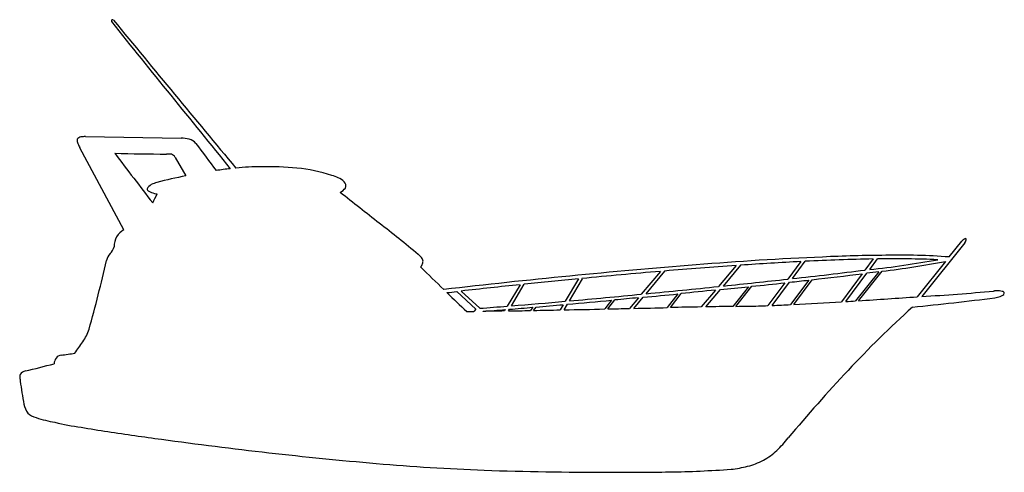
# Model space of a CAD drawing. Extents: x -84 to 170, y -22 to 95.
import ezdxf

# ---------------------------------------------------------------- set-up
doc = ezdxf.new("R2010")
doc.units = 0

msp = doc.modelspace()

# ---------------------------------------------------------------- linework, layer by layer
at = {"layer": '_____1', "color": 0}
for p, q in [((-66.7072, 64.8547), (-41.9831, 64.4151)), ((-56.7646, 40.8348), (-68.1148, 61.9515)), ((-43.5668, 59.4879), (-40.839, 54.7141)), ((160.1544, 37.4858), (149.013, 23.6028)), ((156.0926, 33.8037), (159.3779, 37.9078)), ((136.5086, 33.2862), (134.3796, 30.414)), ((135.5943, 30.566), (137.6214, 33.3041)), ((101.173, 31.6023), (96.6014, 26.1762)), ((97.8719, 26.3079), (102.3629, 31.644)), ((102.3629, 31.644), (102.3016, 31.6801)), ((117.8383, 32.6179), (114.4421, 28.0835)), ((115.6507, 28.2178), (118.9855, 32.6758)), ((155.128, 32.5986), (147.8602, 23.5211)), ((60.5016, 28.1613), (57.0544, 22.3664)), ((58.1541, 22.4639), (61.5255, 28.1317)), ((61.5255, 28.1317), (61.3394, 28.2423)), ((81.6111, 30.0847), (76.6846, 24.1864)), ((77.9427, 24.3083), (82.7914, 30.1188)), ((82.7914, 30.1188), (82.6949, 30.176)), ((133.6665, 29.4525), (128.3148, 22.2327)), ((129.4745, 22.3041), (134.8798, 29.6024)), ((137.9597, 29.9906), (131.9136, 22.456)), ((132.7535, 22.5094), (138.8306, 30.1033)), ((45.3997, 26.6403), (42.1037, 21.0983)), ((43.1976, 21.1865), (46.5097, 26.7557)), ((104.3149, 26.1328), (100.2835, 21.0476)), ((101.0903, 21.0618), (105.1824, 26.2252)), ((113.7421, 27.1481), (109.3227, 21.2474)), ((110.4699, 21.2919), (114.9492, 27.2811)), ((119.8792, 27.8313), (115.1828, 21.502)), ((115.9959, 21.542), (120.7839, 27.9336)), ((29.0899, 24.8781), (33.9644, 20.3569)), ((35.0585, 20.5546), (30.2347, 25.0056)), ((75.9252, 23.2769), (73.6212, 20.5195)), ((74.8028, 20.544), (77.1841, 23.3981)), ((86.1076, 24.2697), (83.3825, 20.7203)), ((84.1818, 20.7369), (86.9578, 24.3541)), ((95.8207, 25.2488), (92.1531, 20.8961)), ((93.3375, 20.9191), (97.0906, 25.3794)), ((33.9644, 20.3569), (33.5127, 19.7251)), ((48.7125, 20.8127), (48.0965, 19.9945)), ((48.8896, 20.0103), (49.5469, 20.8836)), ((56.5335, 21.4896), (55.7356, 20.1488)), ((56.7898, 20.1705), (57.6325, 21.5868)), ((69.0316, 22.6258), (67.2471, 20.3872)), ((68.0588, 20.4037), (69.8943, 22.7064)), ((35.9143, 19.7643), (35.8943, 19.7829)), ((41.5845, 20.2256), (41.3692, 19.8636)), ((42.4227, 19.8832), (42.6783, 20.3135))]:
    msp.add_line(p, q, dxfattribs=at)
for centre, radius, start, end in [((-59.69802, 94.70118), 0.32359, 39.79736, 212.14649), ((1126.08723, 1033.6476), 1512.83848, 218.37209, 219.29584), ((4871.26409, 4137.33868), 6375.98454, 219.34651, 219.79163), ((6604.58591, 5443.07374), 8545.36333, 218.91182, 219.07535), ((-67.50561, 63.79358), 1.36279, 163.39793, 213.5705), ((-67.64338, 63.39808), 1.40739, 99.6437, 146.10408), ((-66.7072, 54.88428), 9.97042, 90, 96.7503), ((-41.77552, 57.65682), 6.76147, 74.18641, 91.75931), ((-40.42306, 61.42512), 2.7808, 36.91375, 79.84885), ((-61.20154, 65.96556), 7.99412, 201.46688, 210.14085), ((369.78717, 363.14224), 506.43998, 216.33198, 217.32104), ((3551.02932, 2814.57284), 4540.70495, 217.33831, 217.54153), ((-46.83519, 487.37624), 427.00978, 268.34867, 270.1434), ((-45.7665, 48.50141), 11.86639, 83.88329, 90), ((-44.8662, 58.93643), 1.41158, 22.9964, 75.0518), ((-20.83726, -22.35822), 79.38684, 96.14142, 98.78348), ((-21.326, -3.27774), 60.36094, 90, 96.24856), ((-19.72241, -23.31099), 80.41019, 84.58177, 91.1427), ((-16.84611, 11.91468), 45.07268, 72.29796, 83.99352), ((-18.0755, -62.83742), 119.73528, 100.95951, 104.59432), ((-6.4851, 43.7268), 11.61808, 64.39287, 73.27155), ((-3.0051, 50.24969), 4.24383, 44.36853, 68.70385), ((-50.11983, 51.37942), 0.64468, 178.18968, 249.33061), ((-48.55202, 50.28672), 2.47641, 117.82754, 153.29037), ((-46.40086, 46.00142), 7.27099, 104.69732, 117.05503), ((-3.06874, 54.22169), 4.32178, 298.81968, 322.54566), ((-0.73628, 52.21409), 1.26154, -29.46781, 52.6756), ((-48.80646, 53.07394), 2.76657, 236.15277, 252.40593), ((-46.68412, 58.743), 8.8174, 250.39459, 260.2562), ((-211.71307, 132.17878), 182.99978, 332.52746, 333.3348), ((-1211.86742, -1496.44084), 1964.44923, 51.57201, 51.94645), ((-54.39935, 36.45328), 4.97917, 118.36119, 148.97956), ((-162.66618, -182.38214), 282.96614, 50.02647, 52.62618), ((-53.1237, 36.25126), 6.19545, 153.46269, 178.29308), ((161.07645, 36.43094), 2.25082, 122.35453, 138.99357), ((160.62073, 37.23307), 1.33007, 110.20412, 124.26319), ((159.04566, 38.38984), 1.43059, -39.19287, 3.6174), ((160.31668, 38.29893), 0.23955, 49.13931, 130.4183), ((-62.50775, 37.11966), 3.26379, 312.08539, 347.90524), ((-57.13806, 31.89898), 4.23764, 138.67098, 166.11091), ((15.08659, 29.40911), 6.46931, 42.76219, 51.42113), ((18.72367, 32.52988), 1.68961, 15.69271, 48.81695), ((157.65488, -775.04011), 809.55575, 92.42334, 94.73689), ((147.9593, -547.26369), 580.66281, 91.12995, 92.86012), ((142.73868, -387.11264), 421.34718, 90.405, 92.62727), ((112.65336, 251.24949), 221.87268, 275.93481, 280.51249), ((141.59744, -255.38802), 288.7195, 87.70999, 90.78906), ((143.39285, -142.15141), 176.41283, 85.87177, 91.17984), ((-458.21502, 123.69391), 407.2105, 344.53963, 347.11906), ((14.94502, 34.47135), 5.84648, 325.87288, 335.39748), ((879.70493, 907.97502), 1228.09303, 225.55633, 225.94429), ((18.6915, 32.66435), 1.68986, -21.77968, 11.00322), ((224.34791, -1669.83671), 1706.81978, 94.48757, 96.68211), ((200.1615, -1371.2278), 1406.31825, 94.0363, 94.79137), ((169.64508, -954.84278), 988.81875, 93.00325, 93.90515), ((94.37538, 374.91969), 347.67026, 277.3463, 280.06365), ((273.70997, -2164.54268), 2203.0453, 95.55372, 95.91944), ((241.01304, -1836.23994), 1873.11949, 94.88176, 95.5044), ((-138.82521, 2313.41123), 2299.31885, 275.90863, 276.3239), ((-21.32541, 1277.28866), 1256.55898, 276.25819, 277.11803), ((-58.33333, 1602.51377), 1584.73521, 276.48982, 276.95881), ((194.46122, -430.69272), 464.13526, 96.99225, 97.37546), ((264.64014, -2078.39793), 2116.42442, 95.94594, 96.35886), ((-174.8963, 2644.07658), 2631.941, 275.51265, 275.92087), ((-241.60352, 3308.10699), 3300.15366, 275.89063, 276.01673), ((55.29126, 529.11099), 505.35457, 275.66576, 276.64187), ((-37.12954, 1412.32651), 1393.36956, 276.26601, 276.46999), ((350.42466, 356.78161), 463.9348, 225.72698, 226.60002), ((5.42693, 224.25912), 200.7803, 276.04239, 276.76833), ((-198.15929, 2880.39631), 2869.40311, 275.12486, 275.49647), ((521.27468, -4716.78761), 4760.9398, 95.36743, 95.44033), ((-98.8749, 1872.01759), 1856.98432, 275.44033, 275.71697), ((164.35759, -698.02303), 726.51183, 95.41316, 96.11568), ((-44.12299, 2776.92088), 2760.08476, 273.67424, 273.98854), ((69.60004, 798.01061), 780.94785, 275.66109, 277.23133), ((116.00787, 581.97361), 559.34542, 273.3828, 275.28761), ((168.51889, 14.75522), 10.29843, 94.12534, 95.37331), ((168.77802, 11.18955), 13.87351, 93.7651, 94.1334), ((168.53687, 14.57359), 10.48096, 92.69386, 93.66444), ((166.30141, 32.95232), 9.80945, 279.39322, 287.6889), ((168.45321, 16.78372), 8.26936, 90.37349, 92.83456), ((168.46952, 18.4922), 6.56108, 84.41337, 90.61313), ((168.9286, 22.3218), 2.70628, 71.1406, 86.19393), ((168.02094, 27.18032), 3.78964, 289.43661, 300.1697), ((169.82521, 24.38027), 0.503, 7.8835, 92.48569), ((169.44206, 24.67476), 0.90978, 302.09619, 345.64928), ((-135.95226, 2282.40901), 2268.30996, 274.3237, 274.50219), ((13.99624, 403.73436), 384.49215, 274.27808, 275.18036), ((-102.98487, 1819.91757), 1804.66141, 274.6462, 275.08773), ((-602.56534, 7579.691), 7586.88471, 274.9308, 274.98376), ((46.82257, 753.58233), 733.47956, 270.77862, 271.59567), ((-86.24508, 1663.1502), 1647.85653, 275.00898, 275.40697), ((61.85734, 451.93963), 431.58049, 270.82332, 271.56194), ((66.51272, 632.83879), 612.35091, 270.7757, 271.57865), ((98.13491, -478.26406), 499.196, 90.68659, 91.60169), ((121.87541, -1333.88713), 1355.10676, 90.91297, 91.20671), ((-262.99811, 23352.57689), 23334.35572, 270.89403, 270.90222), ((102.88077, 167.8767), 146.77074, 270.60343, 272.51558), ((70.33733, 974.49776), 954.05033, 272.41088, 272.6942), ((92.34632, 553.5429), 532.5263, 272.54535, 273.87288), ((24.062, 1734.60017), 1715.53771, 273.5228, 273.60442), ((334.21092, -186.52264), 279.6369, 132.12737, 136.90045), ((21.56733, 778.25627), 758.62522, 270.76236, 270.90222), ((17.2152, 296.66334), 277.5098, 273.85948, 275.03787), ((46.62572, -418.7739), 438.669, 90.68659, 91.39919), ((38.2498, 377.28098), 357.42214, 270.66894, 271.57865), ((42.8584, 487.39673), 467.42535, 270.73931, 271.57865), ((-77.11404, 18.93465), 11.98992, 324.31996, 341.56505), ((-110.69053, 39.91437), 51.56297, 323.1404, 327.14597), ((-71.12969, 5.77909), 3.70296, 148.23715, 172.59875), ((-72.74949, 6.51487), 1.9517, 96.02085, 141.55538), ((-85.81185, 106.12159), 98.5085, 277.49983, 279.56998), ((-113.11574, 143.84246), 142.82144, 282.50453, 285.56103), ((-82.05308, 2.96175), 1.6024, 160.93684, 192.00911), ((-70.67019, 3.82087), 13.00501, 185.26126, 189.07823), ((-81.62333, 2.07632), 2.40102, 103.71265, 144.0735), ((434.54202, -280.54205), 417.13589, 136.88714, 140.08722), ((23.23357, 15.96506), 107.68571, 187.57533, 190.80037), ((-76.96307, -3.14655), 5.68266, 190.82593, 215.73655), ((-78.68567, -3.77552), 3.94828, 222.94688, 259.19357), ((-68.25203, 26.79936), 36.21982, 252.03098, 259.89129), ((-57.80568, 61.3151), 72.15712, 256.53366, 262.06717), ((2.50374, 408.24884), 424.25988, 260.46647, 261.4075), ((62.04498, 792.31487), 812.91232, 261.3024, 262.28518), ((115.26072, 1172.75184), 1197.05073, 262.20557, 263.5402), ((90.65445, 6.16494), 30.59943, 313.32974, 321.46327), ((101.23082, 1047.38721), 1070.90361, 263.53146, 265.02327), ((100.67668, -4.82671), 15.72873, 298.43145, 314.2481), ((60.94946, 599.10427), 620.81747, 265.13775, 267.71091), ((95.40292, 15.72377), 36.97265, 276.91281, 283.63948), ((99.28091, -1.50413), 19.31835, 284.51123, 297.38005), ((69.64123, 1009.47325), 1031.23494, 268.13906, 269.90941), ((70.68018, 906.64238), 928.40662, 269.83526, 270.81845), ((79.10813, 273.83943), 295.54848, 270.9371, 274.02494)]:
    msp.add_arc(centre, radius, start, end, dxfattribs=at)

doc.saveas('drawing.dxf')
